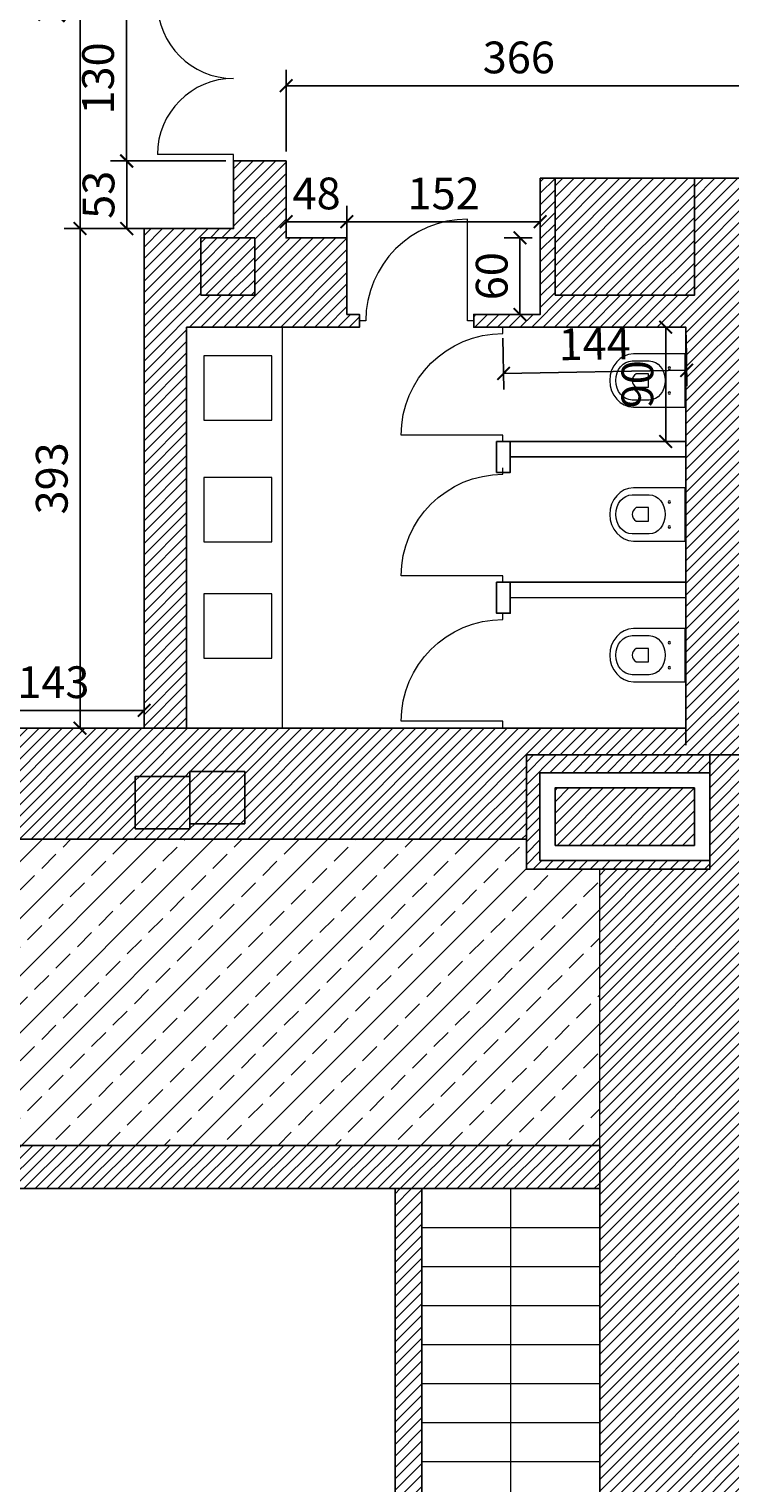
# Model space of a CAD drawing. Units: millimetres. Extents: x 125681 to 819289, y 42045 to 104391.
# Drawn here: x 243800 to 249317, y 62958 to 74405 of the extents above; entities that cross this region are included whole.
import ezdxf

# ---------------------------------------------------------------- set-up
doc = ezdxf.new("R2010")
doc.units = ezdxf.units.MM
doc.header["$LTSCALE"] = 100
doc.layers.get('Defpoints').update_dxf_attribs({"lineweight": 9})
for name, color, linetype, lineweight in [('Arredi', 6, 'Continuous', 15), ('Infissi', 3, 'Continuous', 13), ('Muri', 7, 'Continuous', 25), ('Proiezioni', 8, 'Continuous', 9), ('Quote', 8, 'Continuous', 9), ('RETINI', 7, 'Continuous', 15), ('Testi', 7, 'Continuous', 9)]:
    doc.layers.add(name, color=color, linetype=linetype, lineweight=lineweight)
doc.styles.get("Standard").update_dxf_attribs({"font": 'arial.ttf'})
doc.dimstyles.new('Copy of Quota annotativa', dxfattribs={"dimtxt": 2.5, "dimasz": 1, "dimexe": 1.25, "dimexo": 0.625, "dimtad": 1, "dimdec": 0, "dimlfac": 0.1, "dimtxsty": 'Standard', "dimblk": 'ARCHTICK', "dimcen": 2.5, "dimadec": 0, "dimazin": 0, "dimtfac": 1, "dimtdec": 0, "dimtmove": 0, "dimatfit": 3, "dimldrblk": 'ARCHTICK', "dimfxl": 1, "dimarcsym": 0})
pattern_1 = [(45, (-1328333.2, -147174.7), (-44.9012806, 44.9012806), [])]
pattern_2 = [(45, (-1390844.413, -146495.556), (-44.9012806, 44.9012806), [])]

# ---------------------------------------------------------------- blocks, each defined once
blk = doc.blocks.new('wc2')
for points in [[(2.396, 5.097), (3.547, 5.097), (3.547, 6.285), (2.396, 6.285)], [(2.365, 6.128), (2.746, 6.128)], [(2.461, 5.541), (2.732, 5.541), (2.732, 5.842), (2.461, 5.842)], [(2.746, 5.254), (2.365, 5.254)]]:
    blk.add_lwpolyline(points)
for points in [[(2.396, 6.285), (2.103, 6.279), (1.869, 6.015), (1.869, 5.691)], [(2.005, 5.691), (2.005, 5.931), (2.166, 6.126), (2.365, 6.128)], [(2.461, 5.842), (2.4, 5.804), (2.366, 5.747), (2.366, 5.691)], [(2.746, 6.128), (2.945, 6.126), (3.106, 5.931), (3.106, 5.691)], [(3.196, 5.996), (3.181, 5.996), (3.17, 5.984), (3.17, 5.969)], [(3.17, 5.969), (3.17, 5.955), (3.181, 5.943), (3.196, 5.943)], [(3.222, 5.969), (3.222, 5.984), (3.21, 5.996), (3.196, 5.996)], [(3.196, 5.943), (3.21, 5.943), (3.222, 5.955), (3.222, 5.969)], [(1.869, 5.691), (1.869, 5.368), (2.103, 5.104), (2.396, 5.097)], [(2.365, 5.254), (2.166, 5.256), (2.005, 5.451), (2.005, 5.691)], [(2.366, 5.691), (2.366, 5.634), (2.4, 5.578), (2.461, 5.541)], [(3.106, 5.691), (3.106, 5.451), (2.945, 5.256), (2.746, 5.254)], [(3.196, 5.438), (3.181, 5.438), (3.17, 5.426), (3.17, 5.412)], [(3.17, 5.412), (3.17, 5.397), (3.181, 5.385), (3.196, 5.385)], [(3.222, 5.412), (3.222, 5.426), (3.21, 5.438), (3.196, 5.438)], [(3.196, 5.385), (3.21, 5.385), (3.222, 5.397), (3.222, 5.412)]]:
    blk.add_open_spline(points, degree=3)
blk = doc.blocks.new('_ArchTick')
at = {"color": 0, "linetype": 'ByBlock', "const_width": 0.15}
blk.add_lwpolyline([(-0.5, -0.5), (0.5, 0.5)], dxfattribs=at)
blk = doc.blocks.new('*D652')
at = {"layer": 'Defpoints', "color": 0, "transparency": 16777216}
for p in [(245823, 73959), (245823, 73378), (249487, 73378)]:
    blk.add_point(p, dxfattribs=at)
at = {"layer": 'Quote', "color": 0, "lineweight": -2, "transparency": 16777216}
for p, q in [((245823, 73440), (245823, 74084)), ((249487, 73440), (249487, 74084)), ((249487, 73959), (245823, 73959))]:
    blk.add_line(p, q, dxfattribs=at)
at = {"layer": 'Quote', "color": 0, "lineweight": -2, "transparency": 16777216, "xscale": 100, "yscale": 100, "zscale": 100, "rotation": 180}
blk.add_blockref('_ArchTick', (245823, 73959), dxfattribs=at)
at = {"layer": 'Quote', "color": 0, "lineweight": -2, "transparency": 16777216, "xscale": 100, "yscale": 100, "zscale": 100}
blk.add_blockref('_ArchTick', (249487, 73959), dxfattribs=at)
at = {"layer": 'Quote', "color": 0, "transparency": 16777216, "insert": (247655, 74149), "char_height": 250, "attachment_point": 5}
blk.add_mtext('366', dxfattribs=at)
blk = doc.blocks.new('*D654')
at = {"layer": 'Defpoints', "color": 0, "transparency": 16777216}
for p in [(247664, 72761), (247823, 72761), (247823, 72158)]:
    blk.add_point(p, dxfattribs=at)
at = {"layer": 'Quote', "color": 0, "lineweight": -2, "transparency": 16777216}
for p, q in [((247761, 72761), (247539, 72761)), ((247664, 72158), (247664, 72761)), ((247761, 72158), (247539, 72158))]:
    blk.add_line(p, q, dxfattribs=at)
at = {"layer": 'Quote', "color": 0, "lineweight": -2, "transparency": 16777216, "xscale": 100, "yscale": 100, "zscale": 100}
for p, rotation in [((247664, 72761), 90), ((247664, 72158), 270)]:
    blk.add_blockref('_ArchTick', p, dxfattribs=dict(at, rotation=rotation))
at = {"layer": 'Quote', "color": 0, "transparency": 16777216, "insert": (247474, 72459), "char_height": 250, "attachment_point": 5, "rotation": 90}
blk.add_mtext('60', dxfattribs=at)
blk = doc.blocks.new('*D655')
at = {"layer": 'Defpoints', "color": 0, "transparency": 16777216}
for p in [(246302, 72888), (246302, 72158), (247823, 72158)]:
    blk.add_point(p, dxfattribs=at)
at = {"layer": 'Quote', "color": 0, "lineweight": -2, "transparency": 16777216}
for p, q in [((246302, 72220), (246302, 73013)), ((247823, 72220), (247823, 73013)), ((247823, 72888), (246302, 72888))]:
    blk.add_line(p, q, dxfattribs=at)
at = {"layer": 'Quote', "color": 0, "lineweight": -2, "transparency": 16777216, "xscale": 100, "yscale": 100, "zscale": 100, "rotation": 180}
blk.add_blockref('_ArchTick', (246302, 72888), dxfattribs=at)
at = {"layer": 'Quote', "color": 0, "lineweight": -2, "transparency": 16777216, "xscale": 100, "yscale": 100, "zscale": 100}
blk.add_blockref('_ArchTick', (247823, 72888), dxfattribs=at)
at = {"layer": 'Quote', "color": 0, "transparency": 16777216, "insert": (247063, 73078), "char_height": 250, "attachment_point": 5}
blk.add_mtext('152', dxfattribs=at)
blk = doc.blocks.new('*D656')
at = {"layer": 'Defpoints', "color": 0, "transparency": 16777216}
for p in [(245823, 72888), (245823, 72761), (246302, 72761)]:
    blk.add_point(p, dxfattribs=at)
at = {"layer": 'Quote', "color": 0, "lineweight": -2, "transparency": 16777216}
for p, q in [((245823, 72823), (245823, 73013)), ((246302, 72823), (246302, 73013)), ((246302, 72888), (245823, 72888))]:
    blk.add_line(p, q, dxfattribs=at)
at = {"layer": 'Quote', "color": 0, "lineweight": -2, "transparency": 16777216, "xscale": 100, "yscale": 100, "zscale": 100, "rotation": 180}
blk.add_blockref('_ArchTick', (245823, 72888), dxfattribs=at)
at = {"layer": 'Quote', "color": 0, "lineweight": -2, "transparency": 16777216, "xscale": 100, "yscale": 100, "zscale": 100}
blk.add_blockref('_ArchTick', (246302, 72888), dxfattribs=at)
at = {"layer": 'Quote', "color": 0, "transparency": 16777216, "insert": (246063, 73078), "char_height": 250, "attachment_point": 5}
blk.add_mtext('48', dxfattribs=at)
blk = doc.blocks.new('*D657')
at = {"layer": 'Defpoints', "color": 0, "transparency": 16777216}
for p in [(244201, 76626), (245410, 76626), (245410, 72834)]:
    blk.add_point(p, dxfattribs=at)
at = {"layer": 'Quote', "color": 0, "lineweight": -2, "transparency": 16777216}
for p, q in [((245348, 76626), (244076, 76626)), ((244201, 72834), (244201, 76626)), ((245348, 72834), (244076, 72834))]:
    blk.add_line(p, q, dxfattribs=at)
at = {"layer": 'Quote', "color": 0, "lineweight": -2, "transparency": 16777216, "xscale": 100, "yscale": 100, "zscale": 100}
for p, rotation in [((244201, 76626), 90), ((244201, 72834), 270)]:
    blk.add_blockref('_ArchTick', p, dxfattribs=dict(at, rotation=rotation))
at = {"layer": 'Quote', "color": 0, "transparency": 16777216, "insert": (244011, 74730), "char_height": 250, "attachment_point": 5, "rotation": 90}
blk.add_mtext('379', dxfattribs=at)
blk = doc.blocks.new('*D658')
at = {"layer": 'Defpoints', "color": 0, "transparency": 16777216}
for p in [(244569, 73366), (245410, 73366), (245410, 72834)]:
    blk.add_point(p, dxfattribs=at)
at = {"layer": 'Quote', "color": 0, "lineweight": -2, "transparency": 16777216}
for p, q in [((245348, 73366), (244444, 73366)), ((244569, 72834), (244569, 73366)), ((245348, 72834), (244444, 72834))]:
    blk.add_line(p, q, dxfattribs=at)
at = {"layer": 'Quote', "color": 0, "lineweight": -2, "transparency": 16777216, "xscale": 100, "yscale": 100, "zscale": 100}
for p, rotation in [((244569, 73366), 90), ((244569, 72834), 270)]:
    blk.add_blockref('_ArchTick', p, dxfattribs=dict(at, rotation=rotation))
at = {"layer": 'Quote', "color": 0, "transparency": 16777216, "insert": (244379, 73100), "char_height": 250, "attachment_point": 5, "rotation": 90}
blk.add_mtext('53', dxfattribs=at)
blk = doc.blocks.new('*D659')
at = {"layer": 'Defpoints', "color": 0, "transparency": 16777216}
for p in [(244566, 74666), (245410, 74666), (245410, 73366)]:
    blk.add_point(p, dxfattribs=at)
at = {"layer": 'Quote', "color": 0, "lineweight": -2, "transparency": 16777216}
for p, q in [((245348, 74666), (244441, 74666)), ((244566, 73366), (244566, 74666)), ((245348, 73366), (244441, 73366))]:
    blk.add_line(p, q, dxfattribs=at)
at = {"layer": 'Quote', "color": 0, "lineweight": -2, "transparency": 16777216, "xscale": 100, "yscale": 100, "zscale": 100}
for p, rotation in [((244566, 74666), 90), ((244566, 73366), 270)]:
    blk.add_blockref('_ArchTick', p, dxfattribs=dict(at, rotation=rotation))
at = {"layer": 'Quote', "color": 0, "transparency": 16777216, "insert": (244375, 74016), "char_height": 250, "attachment_point": 5, "rotation": 90}
blk.add_mtext('130', dxfattribs=at)
blk = doc.blocks.new('*D664')
at = {"layer": 'Defpoints', "color": 0, "transparency": 16777216}
for p in [(244706, 72834), (244201, 68900), (244706, 68900)]:
    blk.add_point(p, dxfattribs=at)
at = {"layer": 'Quote', "color": 0, "lineweight": -2, "transparency": 16777216}
for p, q in [((244643, 72834), (244076, 72834)), ((244201, 72834), (244201, 68900)), ((244643, 68900), (244076, 68900))]:
    blk.add_line(p, q, dxfattribs=at)
at = {"layer": 'Quote', "color": 0, "lineweight": -2, "transparency": 16777216, "xscale": 100, "yscale": 100, "zscale": 100}
for p, rotation in [((244201, 72834), 90), ((244201, 68900), 270)]:
    blk.add_blockref('_ArchTick', p, dxfattribs=dict(at, rotation=rotation))
at = {"layer": 'Quote', "color": 0, "transparency": 16777216, "insert": (244011, 70867), "char_height": 250, "attachment_point": 5, "rotation": 90}
blk.add_mtext('393', dxfattribs=at)
blk = doc.blocks.new('*D665')
at = {"layer": 'Defpoints', "color": 0, "transparency": 16777216}
for p in [(244706, 69040), (243276, 68900), (244706, 68900)]:
    blk.add_point(p, dxfattribs=at)
at = {"layer": 'Quote', "color": 0, "lineweight": -2, "transparency": 16777216}
for p, q in [((243276, 68962), (243276, 69165)), ((244706, 68962), (244706, 69165)), ((243276, 69040), (244706, 69040))]:
    blk.add_line(p, q, dxfattribs=at)
at = {"layer": 'Quote', "color": 0, "lineweight": -2, "transparency": 16777216, "xscale": 100, "yscale": 100, "zscale": 100, "rotation": 180}
blk.add_blockref('_ArchTick', (243276, 69040), dxfattribs=at)
at = {"layer": 'Quote', "color": 0, "lineweight": -2, "transparency": 16777216, "xscale": 100, "yscale": 100, "zscale": 100}
blk.add_blockref('_ArchTick', (244706, 69040), dxfattribs=at)
at = {"layer": 'Quote', "color": 0, "transparency": 16777216, "insert": (243991, 69230), "char_height": 250, "attachment_point": 5}
blk.add_mtext('143', dxfattribs=at)
blk = doc.blocks.new('*D692')
at = {"layer": 'Defpoints', "color": 0, "transparency": 16777216}
for p in [(248970, 72058), (248811, 71158), (248970, 71158)]:
    blk.add_point(p, dxfattribs=at)
at = {"layer": 'Quote', "color": 0, "lineweight": -2, "transparency": 16777216}
for p, q in [((248908, 72058), (248686, 72058)), ((248811, 72058), (248811, 71158)), ((248908, 71158), (248686, 71158))]:
    blk.add_line(p, q, dxfattribs=at)
at = {"layer": 'Quote', "color": 0, "lineweight": -2, "transparency": 16777216, "xscale": 100, "yscale": 100, "zscale": 100}
for p, rotation in [((248811, 72058), 90), ((248811, 71158), 270)]:
    blk.add_blockref('_ArchTick', p, dxfattribs=dict(at, rotation=rotation))
at = {"layer": 'Quote', "color": 0, "transparency": 16777216, "insert": (248621, 71608), "char_height": 250, "attachment_point": 5, "rotation": 90}
blk.add_mtext('90', dxfattribs=at)
blk = doc.blocks.new('*D693')
at = {"layer": 'Defpoints', "color": 0, "transparency": 16777216}
for p in [(247529, 72033), (248970, 72058), (247535, 71693)]:
    blk.add_point(p, dxfattribs=at)
at = {"layer": 'Quote', "color": 0, "lineweight": -2, "transparency": 16777216}
for p, q in [((247530, 71970), (247537, 71568)), ((248971, 71995), (248978, 71593)), ((248976, 71718), (247535, 71693))]:
    blk.add_line(p, q, dxfattribs=at)
at = {"layer": 'Quote', "color": 0, "lineweight": -2, "transparency": 16777216, "xscale": 100, "yscale": 100, "zscale": 100}
for p, rotation in [((248976, 71718), 0.9938925746939464), ((247535, 71693), 180.9938925746939)]:
    blk.add_blockref('_ArchTick', p, dxfattribs=dict(at, rotation=rotation))
at = {"layer": 'Quote', "color": 0, "transparency": 16777216, "insert": (248252, 71894), "char_height": 250, "attachment_point": 5, "rotation": 0.9939}
blk.add_mtext('144', dxfattribs=at)

msp = doc.modelspace()

# ---------------------------------------------------------------- hatches: boundary and pattern name
at = {"layer": 'RETINI'}
h = msp.add_hatch(dxfattribs=at)
h.set_pattern_fill('ANSI31', color=256, scale=20)
h.set_pattern_definition(pattern_2)
edge = h.paths.add_edge_path()
edge.add_line((237770.894, 78400.12), (237483.894, 78400.12))
edge.add_line((237483.894, 78400.12), (237483.894, 77936.12))
edge.add_line((237483.894, 77936.12), (237770.894, 77936.12))
edge.add_line((237770.894, 77936.12), (237770.894, 77360.12))
edge.add_line((237770.894, 77360.12), (235895.075, 77360.12))
edge.add_line((235895.075, 77360.12), (235895.075, 72944.093))
edge.add_line((235895.075, 72944.093), (235895.075, 72099.648))
edge.add_line((235895.075, 72099.648), (237770.894, 72099.648))
edge.add_line((237770.894, 72099.648), (237770.894, 68208.286))
edge.add_line((237770.894, 68208.286), (237770.894, 65615.722))
edge.add_line((237770.894, 65615.722), (238012.958, 65615.722))
edge.add_line((238012.958, 65615.722), (238012.958, 68026.684))
edge.add_line((238012.958, 68026.684), (247714.15, 68026.684))
edge.add_line((247714.15, 68026.684), (247714.15, 68689.76))
edge.add_line((247714.15, 68689.76), (249157.55, 68689.76))
edge.add_line((249157.55, 68689.76), (249350.158, 68689.76))
edge.add_line((249486.878, 68689.76), (249486.878, 73229.884))
edge.add_line((249486.878, 73229.884), (249037.55, 73229.884))
edge.add_line((249037.55, 73229.884), (249037.55, 72308.618))
edge.add_line((249037.55, 72308.618), (247940.146, 72308.618))
edge.add_line((247940.146, 72308.618), (247940.146, 73229.884))
edge.add_line((247940.146, 73229.884), (247823.051, 73229.884))
edge.add_line((247823.051, 73229.884), (247823.051, 72157.551))
edge.add_line((247823.051, 72157.551), (247300.341, 72157.551))
edge.add_line((247300.341, 72157.551), (247300.341, 72057.551))
edge.add_line((247300.341, 72057.551), (248970.341, 72057.551))
edge.add_line((248970.341, 72057.551), (248970.341, 68899.648))
edge.add_line((248970.341, 68899.648), (245040.341, 68899.648))
edge.add_line((245040.341, 68899.648), (237945.894, 68899.648))
edge.add_line((237945.894, 68899.648), (237945.894, 72099.648))
edge.add_line((237945.894, 72099.648), (241205.894, 72099.648))
edge.add_line((241205.894, 72099.648), (241205.894, 72244.648))
edge.add_line((241205.894, 72244.648), (236068.491, 72244.648))
edge.add_line((236068.491, 72244.648), (236068.491, 77215.12))
edge.add_line((236068.491, 77215.12), (241205.894, 77215.12))
edge.add_line((241205.894, 77215.12), (241205.894, 77360.12))
edge.add_line((241205.894, 77360.12), (237945.894, 77360.12))
edge.add_line((237945.894, 77360.12), (237945.894, 80692.218))
edge.add_line((237945.894, 80692.218), (244705.807, 80692.218))
edge.add_line((244705.807, 80692.218), (244705.807, 76625.957))
edge.add_line((244705.807, 76625.957), (245410.086, 76625.957))
edge.add_line((245410.086, 76625.957), (245410.086, 76698.815))
edge.add_line((245410.086, 76698.815), (245151.037, 76698.815))
edge.add_line((245151.037, 76698.815), (245151.037, 77151.151))
edge.add_line((245151.037, 77151.151), (245576.412, 77151.151))
edge.add_line((245576.412, 77151.151), (245576.412, 76702.528))
edge.add_line((245576.412, 76702.528), (245823.075, 76702.528))
edge.add_line((245823.075, 76702.528), (246302.068, 76698.815))
edge.add_line((246302.068, 76698.815), (246302.068, 77302.218))
edge.add_line((246302.068, 77302.218), (246400.341, 77302.218))
edge.add_line((246400.341, 77302.218), (246400.341, 77402.218))
edge.add_line((246400.341, 77402.218), (245040.341, 77402.218))
edge.add_line((245040.341, 77402.218), (245040.341, 80692.218))
edge.add_line((245040.341, 80692.218), (248970.341, 80692.218))
edge.add_line((248970.341, 80692.218), (248970.341, 77402.218))
edge.add_line((248970.341, 77402.218), (247300.341, 77402.218))
edge.add_line((247300.341, 77402.218), (247300.341, 77302.218))
edge.add_line((247300.341, 77302.218), (247823.051, 77302.218))
edge.add_line((247823.051, 77302.218), (247823.051, 76229.884))
edge.add_line((247823.051, 76229.884), (247940.146, 76229.884))
edge.add_line((247940.146, 76229.884), (247940.146, 77151.151))
edge.add_line((247940.146, 77151.151), (249037.55, 77151.151))
edge.add_line((249037.55, 77151.151), (249037.55, 76229.884))
edge.add_line((249037.55, 76229.884), (249483.965, 76229.884))
edge.add_line((249486.878, 76229.884), (249486.878, 81670.328))
edge.add_line((249486.878, 81670.328), (249486.878, 87905.328))
edge.add_line((249486.878, 87905.328), (251132.817, 87905.328))
edge.add_line((251132.817, 87905.328), (251132.817, 88467.809))
edge.add_line((251132.817, 88467.809), (249826.878, 88467.809))
edge.add_line((249826.878, 88467.809), (248291.878, 88467.809))
edge.add_line((248291.878, 88467.809), (248291.878, 81482.269))
edge.add_line((248291.878, 81482.269), (249037.55, 81482.269))
edge.add_line((249037.55, 81482.269), (249037.55, 81029.933))
edge.add_line((249037.55, 81029.933), (247940.146, 81029.933))
edge.add_line((247940.146, 81029.933), (247940.146, 81460.752))
edge.add_line((247940.146, 81460.752), (245497.053, 81311.292))
edge.add_line((245497.053, 81311.292), (245497.053, 80899.57))
edge.add_line((245497.053, 80899.57), (245066.288, 80899.57))
edge.add_line((245066.288, 80899.57), (245066.288, 80939.57))
edge.add_line((245066.288, 80939.57), (244635.524, 80939.57))
edge.add_line((244635.524, 80939.57), (244635.524, 81351.292))
edge.add_line((244635.524, 81351.292), (239370.976, 81557.026))
edge.add_line((239370.976, 81557.026), (237957.275, 81577.741))
edge.add_line((237957.275, 81577.741), (237957.275, 84237.559))
edge.add_line((237957.275, 84237.559), (238800.039, 84237.559))
edge.add_line((238800.039, 84237.559), (238800.039, 83637.559))
edge.add_line((238800.039, 83637.559), (239295.039, 83637.559))
edge.add_line((239295.039, 83637.559), (239295.039, 84217.559))
edge.add_line((239295.039, 84217.559), (241251.379, 84217.559))
edge.add_line((241251.379, 84217.559), (244634.871, 84006.319))
edge.add_line((244634.871, 84006.319), (244634.871, 83677.746))
edge.add_line((244634.871, 83677.746), (246891.878, 83677.746))
edge.add_line((246891.878, 83677.746), (246891.878, 89867.809))
edge.add_line((246891.878, 89867.809), (253297.838, 89867.809))
edge.add_line((253297.838, 89867.809), (253297.838, 88603.302))
edge.add_line((253297.838, 88603.302), (253541.878, 88603.302))
edge.add_line((253541.878, 88603.302), (253541.878, 90077.809))
edge.add_line((253541.878, 90077.809), (246681.878, 90077.809))
edge.add_line((246681.878, 90077.809), (246681.878, 84197.916))
edge.add_line((246681.878, 84197.916), (241251.379, 84536.956))
edge.add_line((241251.379, 84536.956), (237770.894, 84536.956))
edge.add_line((237770.894, 84536.956), (237770.894, 78400.12))
h.paths.add_polyline_path([(244635.524, 68520.198), (245066.288, 68520.198), (245066.288, 68560.198), (245497.053, 68560.198), (245497.053, 68148.476), (245066.288, 68148.476), (245066.288, 68108.476), (244635.524, 68108.476)], flags=16)
h = msp.add_hatch(dxfattribs=at)
h.set_pattern_fill('ANSI31', color=256, scale=20)
h.set_pattern_definition(pattern_2)
h.paths.add_polyline_path([(246302.068, 72760.954), (245823.075, 72760.954), (245823.075, 73365.997), (245410.086, 73365.997), (245410.086, 72833.812), (244705.807, 72833.812), (244705.807, 68899.648), (245040.341, 68899.648), (245040.341, 72057.551), (246400.341, 72057.551), (246400.341, 72157.551), (246302.068, 72157.551)])
h.paths.add_polyline_path([(245576.412, 72308.618), (245151.037, 72308.618), (245151.037, 72760.954), (245576.412, 72760.954)], flags=16)
h = msp.add_hatch(dxfattribs=at)
h.set_pattern_fill('ANSI31', color=256, scale=20)
h.set_pattern_definition(pattern_1)
h.paths.add_polyline_path([(249037.55, 73229.884), (247940.146, 73229.884), (247940.146, 72308.618), (249037.55, 72308.618)])
h = msp.add_hatch(dxfattribs=at)
h.set_pattern_fill('ANSI31', color=256, scale=20)
h.set_pattern_definition([(45, (-1331122.31, -147174.7), (-44.9012806, 44.9012806), [])])
h.paths.add_polyline_path([(245576.412, 72760.954), (245151.037, 72760.954), (245151.037, 72308.618), (245576.412, 72308.618)])
h = msp.add_hatch(dxfattribs=at)
h.set_pattern_fill('ANSI31', color=256, scale=20)
h.set_pattern_definition(pattern_2)
h.paths.add_polyline_path([(275513.783, 67730.668), (279881.729, 67730.668), (285121.729, 67730.668), (285653.729, 67730.668), (285653.729, 68310.895), (285653.729, 69540.933), (285510.011, 69540.933), (285510.011, 68310.895), (283084.752, 68310.895), (283084.752, 69515.918), (283461.729, 69515.918), (283461.729, 70364.154), (283835.402, 70364.154), (283835.402, 70971.672), (285353.729, 70971.672), (285653.729, 70971.672), (285653.729, 71889.884), (284413.784, 71889.884), (281753.784, 71889.884), (281753.784, 69009.884), (278493.784, 69009.884), (277273.784, 69009.884), (275093.784, 69009.884), (275093.784, 69485.929), (274833.784, 69485.929), (274569.784, 69485.929), (274569.784, 69229.884), (273054.613, 69229.884), (269853.172, 65333.323), (269853.172, 63729.884), (271923.172, 63729.884), (271923.172, 63593.884), (272083.172, 63593.884), (272083.172, 66375.964), (271923.172, 66375.964), (271923.172, 63889.884), (271316.376, 63889.884), (271316.376, 65109.884), (270701.908, 65109.884), (270052.169, 65109.884), (270052.169, 65260.479), (271923.172, 67537.727), (271923.172, 67275.964), (272083.172, 67275.964), (272083.172, 67732.468), (272255.143, 67941.778), (272948.703, 68785.929), (274643.172, 68785.929), (274643.172, 62429.884), (252434.091, 62429.884), (252434.091, 60991.959), (253297.838, 60991.959), (253297.838, 59591.959), (246891.878, 59591.959), (246891.878, 65274.963), (246681.878, 65274.963), (246681.878, 59381.959), (253541.878, 59381.959), (253541.878, 60970.483), (275513.783, 60970.483)])
h.paths.add_polyline_path([(271161.304, 64224.853), (270052.169, 64224.853), (270052.169, 64227.899), (271161.304, 64227.899)], flags=16)
h.paths.add_polyline_path([(271161.304, 64349.884), (270636.304, 64349.884), (270636.304, 65109.884), (271161.304, 65109.884)], flags=16)
h.paths.add_polyline_path([(275205.502, 68069.101), (275205.502, 68716.876), (276455.747, 68716.876), (276455.747, 68069.101)], flags=16)
h = msp.add_hatch(dxfattribs=at)
h.set_pattern_fill('ANSI31', color=256, scale=20)
h.set_pattern_definition(pattern_1)
h.paths.add_polyline_path([(249157.55, 68689.76), (247714.15, 68689.76), (247714.15, 67789.76), (249157.55, 67789.76), (249157.55, 67857.499), (247820.146, 67857.499), (247820.146, 68549.835), (249157.55, 68549.835)])
h = msp.add_hatch(dxfattribs=at)
h.set_pattern_fill('ANSI31', color=256, scale=20)
h.set_pattern_definition(pattern_2)
h.paths.add_polyline_path([(249486.878, 67789.44), (249486.878, 68689.76), (249157.55, 68689.76), (249157.55, 67789.76), (248291.878, 67789.76), (248291.878, 65615.722), (248291.878, 65274.963), (248291.878, 60991.959), (251132.817, 60991.959), (251132.817, 61554.44), (249486.878, 61554.44)])
h = msp.add_hatch(dxfattribs=at)
h.set_pattern_fill('ANSI31', color=256, scale=20)
h.set_pattern_definition(pattern_2)
h.paths.add_polyline_path([(245066.288, 68520.198), (244635.524, 68520.198), (244635.524, 68108.476), (245066.288, 68108.476)])
h = msp.add_hatch(dxfattribs=at)
h.set_pattern_fill('ANSI31', color=256, scale=20)
h.set_pattern_definition(pattern_2)
h.paths.add_polyline_path([(245497.053, 68560.198), (245066.288, 68560.198), (245066.288, 68148.476), (245497.053, 68148.476)])
h = msp.add_hatch(dxfattribs=at)
h.set_pattern_fill('ANSI31', color=256, scale=20)
h.set_pattern_definition(pattern_1)
h.paths.add_polyline_path([(249037.55, 68429.835), (247940.146, 68429.835), (247940.146, 67977.499), (249037.55, 67977.499)])
h = msp.add_hatch(dxfattribs=at)
h.set_pattern_fill('ANSI33', color=256, scale=50)
h.set_pattern_definition([(45, (-1390844.4, -146495.56), (-224.5064, 224.5064), []), (45, (-1390619.9, -146495.56), (-224.5064, 224.5064), [158.75, -79.375])])
h.paths.add_polyline_path([(248291.878, 67789.76), (247714.15, 67789.76), (247714.15, 68026.684), (238012.958, 68026.684), (238012.958, 65615.722), (248291.878, 65615.722)])
h = msp.add_hatch(dxfattribs=at)
h.set_pattern_fill('ANSI31', color=256, scale=20)
h.set_pattern_definition(pattern_2)
h.paths.add_polyline_path([(248291.878, 65615.722), (237770.894, 65615.722), (237770.894, 65274.963), (248291.878, 65274.963)])

# ---------------------------------------------------------------- linework, layer by layer
at = {"layer": 'Arredi'}
msp.add_lwpolyline([(245795.694, 68899.648), (245795.694, 72057.551)], dxfattribs=at)
for points in [[(245711.963, 71324.737), (245711.963, 71831.428), (245175.87, 71831.428), (245175.87, 71324.737)], [(245711.963, 70366.505), (245711.963, 70873.196), (245175.87, 70873.196), (245175.87, 70366.505)], [(245711.963, 69452.243), (245711.963, 69958.934), (245175.87, 69958.934), (245175.87, 69452.243)]]:
    msp.add_lwpolyline(points, close=True, dxfattribs=at)
at = {"layer": 'Infissi'}
msp.add_lwpolyline([(245410.086, 73365.997), (245410.086, 73415.997), (244810.086, 73415.997)], dxfattribs=at)
for points in [[(247300.341, 72107.551), (247250.341, 72107.551), (247250.341, 72907.551, 0.414213562), (246450.341, 72107.551), (246400.341, 72107.551)], [(247529.289, 71157.551), (247529.289, 71207.551), (246729.289, 71207.551, -0.414213562), (247529.289, 72007.551), (247529.289, 72057.551)], [(247529.289, 70049.089), (247529.289, 70099.089), (246729.289, 70099.089, -0.414213562), (247529.289, 70899.089), (247529.289, 70949.089)], [(247529.289, 68905.315), (247529.289, 68955.315), (246729.289, 68955.315, -0.414213562), (247529.289, 69755.315), (247529.289, 69805.315)]]:
    msp.add_lwpolyline(points, format="xyb", dxfattribs=at)
for centre, start, end in [((245410.086, 74615.997), 180, 270), ((245410.086, 73415.997), 90, 180)]:
    msp.add_arc(centre, 600, start, end, dxfattribs=at)
at = {"layer": 'Muri'}
for p, q in [((244705.807, 72833.812), (244705.807, 68899.648)), ((248163.923, 68899.648), (237945.894, 68899.648)), ((246681.878, 59381.959), (246681.878, 65274.963)), ((246681.878, 65274.963), (246891.878, 65274.963)), ((246891.878, 65274.963), (246891.878, 59591.959))]:
    msp.add_line(p, q, dxfattribs=at)
for points in [[(248970.341, 68899.648), (245040.341, 68899.648), (245040.341, 72057.551), (246400.341, 72057.551), (246400.341, 72157.551), (246302.068, 72157.551), (246302.068, 72760.954), (245823.075, 72760.954), (245823.075, 73365.997), (245410.086, 73365.997), (245410.086, 72833.812), (244705.807, 72833.812)], [(248970.341, 68767.551), (248970.341, 72057.551), (247300.341, 72057.551), (247300.341, 72157.551), (247823.051, 72157.551), (247823.051, 73229.884), (247940.146, 73229.884)], [(249037.55, 73229.884), (249486.878, 73229.884), (249486.878, 67789.44)], [(247587.013, 71157.551), (248970.341, 71157.551)], [(247587.013, 71037.551), (248970.341, 71037.551)], [(247587.013, 70049.089), (248970.341, 70049.089)], [(247587.013, 69927.202), (248970.341, 69929.089)], [(247714.15, 67789.76), (247714.15, 68689.76), (249486.878, 68689.76), (249486.878, 69299.44)], [(247714.15, 68026.684), (238012.958, 68026.684), (238012.958, 65615.722), (237770.894, 65615.722), (237770.894, 68208.286)], [(248291.878, 65615.722), (248291.878, 60991.959), (251132.817, 60991.959)]]:
    msp.add_lwpolyline(points, dxfattribs=at)
for points in [[(247940.146, 72308.618), (249037.55, 72308.618), (249037.55, 73229.884), (247940.146, 73229.884)], [(245151.037, 72308.618), (245576.412, 72308.618), (245576.412, 72760.954), (245151.037, 72760.954)], [(247479.73, 71157.551), (247587.013, 71157.551), (247587.013, 70913.776), (247479.73, 70913.776)], [(247479.73, 70049.089), (247587.013, 70049.089), (247587.013, 69805.315), (247479.73, 69805.315)], [(247714.15, 68689.76), (249157.55, 68689.76), (249157.55, 67789.76), (247714.15, 67789.76)], [(244635.524, 68108.476), (245066.288, 68108.476), (245066.288, 68520.198), (244635.524, 68520.198)], [(245066.288, 68148.476), (245497.053, 68148.476), (245497.053, 68560.198), (245066.288, 68560.198)], [(247820.146, 67857.499), (249157.55, 67857.499), (249157.55, 68549.835), (247820.146, 68549.835)], [(247940.146, 67977.499), (249037.55, 67977.499), (249037.55, 68429.835), (247940.146, 68429.835)], [(248291.878, 65274.963), (237770.894, 65274.963), (237770.894, 65615.722), (248291.878, 65615.722)]]:
    msp.add_lwpolyline(points, close=True, dxfattribs=at)
at = {"layer": 'Proiezioni'}
for points in [[(246891.878, 65274.963), (248291.878, 65274.963)], [(251054.878, 60291.959), (247591.878, 60291.959), (247591.878, 65274.963)], [(246891.878, 64967.963), (248291.878, 64967.963)], [(246891.878, 64660.963), (248291.878, 64660.963)], [(246891.878, 64353.963), (248291.878, 64353.963)], [(246891.878, 64046.963), (248291.878, 64046.963)], [(246891.878, 63739.963), (248291.878, 63739.963)], [(246891.878, 63432.963), (248291.878, 63432.963)], [(246891.878, 63125.963), (248291.878, 63125.963)]]:
    msp.add_lwpolyline(points, dxfattribs=at)
at = {"layer": 'RETINI'}
msp.add_lwpolyline([(248291.878, 65615.722), (248291.878, 67789.76)], dxfattribs=at)

# ---------------------------------------------------------------- block references
at = {"layer": 'Arredi', "xscale": 352.8859932731085, "yscale": 352.8859932731085, "zscale": 352.8859932731085}
for p in [(247711.563, 69629.47), (247711.563, 68575.422), (247711.563, 67466.96)]:
    msp.add_blockref('wc2', p, dxfattribs=at)

# ---------------------------------------------------------------- texts
at = {"layer": 'Testi'}
for s, width, insert, char_height, attachment_point in [('\\pi618.10954;Hall ingresso\\P\\pi1280.86193;+120\\P\\pi1183.24938;h 6.50', 3372.27638, (143998.52, 75220.927), 270, 1), ('\\pi618.10954;Hall ingresso\\P\\pi1280.86193;+120\\P\\pi1183.24938;h 6.50', 3372.27638, (237034.23, 75220.927), 270, 1), ('\\pi1072.28417;Scala L', 3372.27638, (193662.276, 72410.413), 270, 1), ('\\pi1054.69549;Scala B', 3372.27638, (145494.062, 72045.471), 270, 1), ('\\pi1054.69549;Scala B', 3372.27638, (238529.772, 72045.471), 270, 1), ('\\pi683.75074;Vano tecnico', 3372.27638, (178852.326, 68581.036), 250, 1), ('\\pi1038.26724;Locale catering\\P\\pi1840.43982;h 300', 4581.8619, (192314.879, 62065.882), 270, 7)]:
    msp.add_mtext_dynamic_manual_height_columns(s, width=width, gutter_width=12.5, heights=[0], dxfattribs=dict(at, insert=insert, char_height=char_height, attachment_point=attachment_point))

# ---------------------------------------------------------------- dimensions: what is measured, and where the dimension line sits
at = {"layer": 'Quote'}
for base, p1, p2, picture, middle in [((244201.141, 76625.957), (245410.086, 72833.812), (245410.086, 76625.957), '*D657', (244010.913, 74729.884)), ((244565.606, 74665.997), (245410.086, 73365.997), (245410.086, 74665.997), '*D659', (244375.377, 74015.997)), ((244569.356, 73365.997), (245410.086, 72833.812), (245410.086, 73365.997), '*D658', (244379.127, 73099.904)), ((244201.141, 68899.648), (244705.807, 72833.812), (244705.807, 68899.648), '*D664', (244010.913, 70866.73)), ((247663.779, 72760.954), (247823.051, 72157.551), (247823.051, 72760.954), '*D654', (247473.636, 72459.252)), ((248811.294, 71157.551), (248970.341, 72057.551), (248970.341, 71157.551), '*D692', (248621.151, 71607.551))]:
    dim = msp.add_linear_dim(base=base, p1=p1, p2=p2, angle=90, dimstyle='Copy of Quota annotativa', override={"dimscale": 0, "dimtix": 0, "dimtofl": 1, "dimtmove": 0, "dimatfit": 3}, dxfattribs=at)
    dim.commit()
    dim.dimension.update_dxf_attribs({"geometry": picture, "text_midpoint": middle})
for base, p1, p2, picture, middle in [((245823.075, 73958.902), (249486.878, 73377.802), (245823.075, 73377.802), '*D652', (247654.977, 74149.131)), ((246302.068, 72887.927), (247823.051, 72157.551), (246302.068, 72157.551), '*D655', (247062.56, 73078.07)), ((244705.807, 69040.223), (243275.894, 68899.648), (244705.807, 68899.648), '*D665', (243990.851, 69230.452))]:
    dim = msp.add_linear_dim(base=base, p1=p1, p2=p2, dimstyle='Copy of Quota annotativa', override={"dimscale": 0, "dimtix": 0, "dimtofl": 1, "dimtmove": 0, "dimatfit": 3}, dxfattribs=at)
    dim.commit()
    dim.dimension.update_dxf_attribs({"geometry": picture, "text_midpoint": middle})
dim = msp.add_linear_dim(base=(245823.075, 72887.927), p1=(246302.068, 72760.954), p2=(245823.075, 72760.954), dimstyle='Copy of Quota annotativa', override={"dimscale": 0, "dimtix": 0, "dimtofl": 1, "dimtmove": 0, "dimatfit": 3}, dxfattribs=at)
dim.commit()
dim.dimension.update_dxf_attribs({"geometry": '*D656', "text_midpoint": (246062.572, 72887.927), "dimtype": 160})
dim = msp.add_aligned_dim(p1=(248970.341, 72057.551), p2=(247529.289, 72032.551), distance=339.139, dimstyle='Copy of Quota annotativa', override={"dimscale": 0, "dimtix": 0, "dimtofl": 1, "dimtmove": 0, "dimatfit": 3}, dxfattribs=at)
dim.commit()
dim.dimension.update_dxf_attribs({"geometry": '*D693', "text_midpoint": (248252.437, 71893.946)})

doc.saveas('drawing.dxf')
